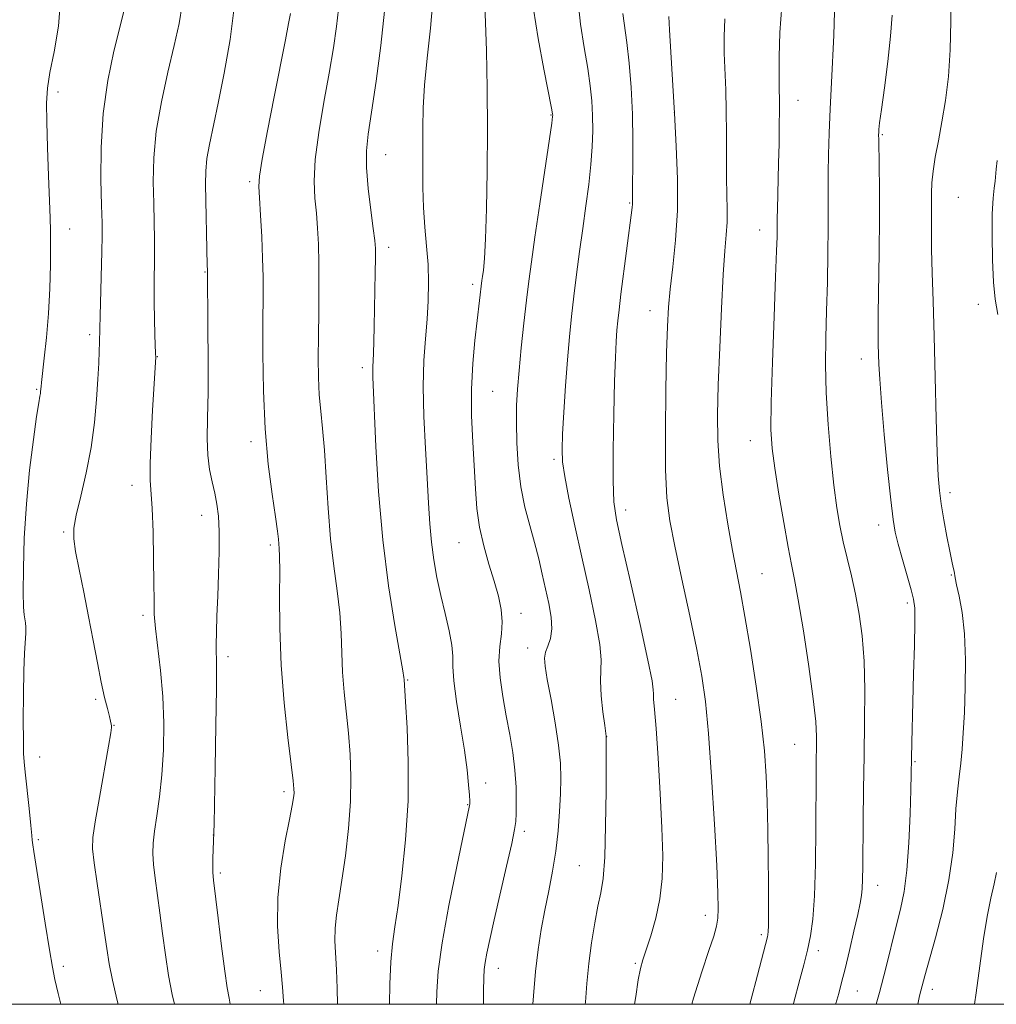
# Model space of a CAD drawing. Extents: x 2184800 to 2187700, y 337300 to 340200.
# Drawn here: x 2185652 to 2185845, y 337500 to 337695 of the extents above; entities that cross this region are included whole.
import ezdxf

# ---------------------------------------------------------------- set-up
doc = ezdxf.new("R2010")
doc.units = 0
doc.header["$MEASUREMENT"] = 0
for name, color, linetype, lineweight in [('32000', 7, 'Continuous', 0), ('DTM SPOT ELEVATION', 2, 'Continuous', 13), ('INDEX CONTOUR', 41, 'Continuous', 13), ('INTERMEDIATE CONTOUR', 44, 'Continuous', 0)]:
    doc.layers.add(name, color=color, linetype=linetype, lineweight=lineweight)

msp = doc.modelspace()

# ---------------------------------------------------------------- linework, layer by layer
at = {"layer": '32000', "flags": 128}
msp.add_lwpolyline([(2185000, 337500), (2187500, 337500), (2187500, 340000), (2185000, 340000), (2185000, 337500)], dxfattribs=at)
at = {"layer": 'DTM SPOT ELEVATION'}
for p in [(2185659.71, 337680.58, 1071.52), (2185806.13, 337678.93, 1043.31), (2185757.25, 337676.01, 1054.09), (2185781.67, 337676.53, 1048), (2185822.84, 337672.13, 1039.85), (2185724.53, 337668.19, 1059.16), (2185697.64, 337662.85, 1064.31), (2185837.86, 337659.75, 1036.97), (2185772.81, 337658.58, 1050.13), (2185662.01, 337653.43, 1071.25), (2185798.54, 337653.29, 1044.69), (2185725.17, 337649.82, 1059.53), (2185688.79, 337644.94, 1066.09), (2185741.75, 337642.53, 1056.38), (2185841.86, 337638.52, 1036.41), (2185776.84, 337637.31, 1048.67), (2185665.98, 337632.53, 1070.36), (2185679.38, 337628.17, 1067.94), (2185818.68, 337627.74, 1040.62), (2185719.93, 337625.98, 1060.41), (2185655.47, 337621.75, 1072.15), (2185745.74, 337621.3, 1055.01), (2185697.88, 337611.38, 1064.41), (2185796.74, 337611.54, 1044.7), (2185757.83, 337607.9, 1052.3), (2185674.36, 337602.73, 1068.57), (2185836.2, 337601.26, 1037.57), (2185772.07, 337597.84, 1049.45), (2185688.11, 337596.78, 1066.63), (2185660.81, 337593.51, 1070.22), (2185822.11, 337594.84, 1040.58), (2185739.03, 337591.36, 1056.87), (2185701.75, 337590.93, 1064.32), (2185799.03, 337585.25, 1045.1), (2185836.52, 337584.96, 1038.1), (2185827.81, 337579.43, 1040.32), (2185676.54, 337576.99, 1068.33), (2185751.35, 337577.36, 1055.39), (2185752.66, 337570.5, 1054.56), (2185693.37, 337568.8, 1065.59), (2185728.93, 337564.21, 1059.88), (2185667.17, 337560.34, 1070.24), (2185781.92, 337560.38, 1049.16), (2185670.78, 337555.25, 1069.95), (2185768.28, 337553, 1051.98), (2185805.49, 337551.44, 1044.91), (2185656.05, 337548.92, 1071.34), (2185829.28, 337548, 1039.85), (2185744.34, 337543.83, 1057.39), (2185704.45, 337542.08, 1064.35), (2185740.78, 337539.54, 1058.09), (2185690.47, 337533.51, 1066.01), (2185752.01, 337534.26, 1055.62), (2185655.83, 337532.61, 1071.76), (2185762.88, 337527.42, 1052.93), (2185691.82, 337525.98, 1065.74), (2185821.93, 337523.58, 1041.36), (2185787.8, 337517.58, 1048.53), (2185798.89, 337513.76, 1046.31), (2185722.99, 337510.57, 1060.51), (2185810.18, 337510.63, 1043.52), (2185660.76, 337507.52, 1071.59), (2185773.98, 337508.14, 1050.19), (2185746.81, 337507.1, 1055.39), (2185699.71, 337502.71, 1064.83), (2185817.92, 337502.64, 1041.15), (2185832.71, 337502.96, 1037.47)]:
    msp.add_point(p, dxfattribs=at)
at = {"layer": 'INDEX CONTOUR', "flags": 128}
for points, elevation in [([(2185671.604, 337500), (2185671.422, 337500.754), (2185670.479, 337504.804), (2185669.834, 337508.043), (2185669.357, 337511.021), (2185668.847, 337514.535), (2185667.434, 337523.915), (2185666.84, 337528.018), (2185666.547, 337530.744), (2185666.614, 337533.013), (2185667.0751, 337536.14), (2185667.91, 337540.964), (2185669.692, 337551.068), (2185670.128, 337553.708), (2185670.265, 337554.7931), (2185670.254, 337555.14), (2185670.2099, 337555.458), (2185670.104, 337556.02), (2185669.871, 337556.994), (2185669.465, 337558.535), (2185668.909, 337560.754), (2185668.241, 337563.751), (2185667.494, 337567.567), (2185666.67, 337571.996), (2185665.763, 337576.77), (2185664.792, 337581.592), (2185663.881, 337586.031), (2185663.1801, 337589.623), (2185662.819, 337592.133), (2185662.853, 337594.23), (2185663.32, 337596.812), (2185664.204, 337600.544), (2185665.277, 337605.164), (2185666.259, 337610.18), (2185666.935, 337615.1359), (2185667.343, 337619.735), (2185667.585, 337623.7211), (2185667.748, 337626.893), (2185667.8541, 337629.294), (2185667.913, 337631.022), (2185667.957, 337633.775), (2185668.014, 337636.26), (2185668.3869, 337649.033), (2185668.437, 337652.042), (2185668.415, 337654.676), (2185668.319, 337658.12), (2185668.189, 337663.234), (2185668.215, 337669.567), (2185668.626, 337676.345), (2185669.556, 337682.858), (2185670.77, 337688.662), (2185672.793, 337696.786)], 1070), ([(2185725.3, 337500), (2185725.381, 337504.002), (2185725.57, 337508.4109), (2185725.893, 337511.944), (2185726.366, 337515.3069), (2185727.002, 337519.54), (2185727.775, 337525.4019), (2185728.503, 337532.524), (2185728.966, 337540.259), (2185729.013, 337547.926), (2185728.786, 337554.73), (2185728.495, 337559.848), (2185728.2, 337564.296), (2185728.162, 337564.67), (2185727.953, 337565.988), (2185726.369, 337574.975), (2185725.125, 337582.813), (2185723.968, 337591.937), (2185723.143, 337601.5), (2185722.621, 337610.3949), (2185722.005, 337624.159), (2185721.975, 337625.355), (2185722.001, 337626.27), (2185722.0639, 337627.339), (2185722.143, 337628.894), (2185722.222, 337631.188), (2185722.296, 337634.138), (2185722.432, 337641.295), (2185722.485, 337644.83), (2185722.515, 337647.6779), (2185722.502, 337649.573), (2185722.385, 337651.212), (2185722.093, 337653.532), (2185721.602, 337657.165), (2185721.077, 337661.5), (2185720.729, 337665.622), (2185720.729, 337668.949), (2185721.081, 337672.237), (2185721.744, 337676.583), (2185722.648, 337682.694), (2185723.5871, 337689.751), (2185724.326, 337696.548)], 1060), ([(2185773.822, 337500), (2185774.023, 337501.515), (2185774.528, 337504.855), (2185774.955, 337507.095), (2185775.419, 337508.804), (2185776.993, 337513.56), (2185777.996, 337517.05), (2185778.824, 337520.8939), (2185779.274, 337524.895), (2185779.375, 337529.415), (2185779.21, 337534.956), (2185778.867, 337541.718), (2185778.4449, 337548.69), (2185778.047, 337554.559), (2185777.756, 337558.347), (2185777.584, 337560.4121), (2185777.522, 337561.445), (2185777.507, 337562.243), (2185777.262, 337564.02), (2185776.452, 337568.096), (2185774.893, 337575.187), (2185772.987, 337583.6), (2185771.288, 337591.038), (2185770.22, 337595.911), (2185769.709, 337599.452), (2185769.552, 337603.601), (2185769.574, 337609.711), (2185769.694, 337616.803), (2185769.856, 337623.312), (2185770.017, 337628.032), (2185770.1701, 337631.204), (2185770.321, 337633.425), (2185770.4861, 337635.303), (2185770.724, 337637.473), (2185771.105, 337640.58), (2185773.31, 337657.734), (2185773.37, 337658.363), (2185773.386, 337658.929), (2185773.413, 337662.252), (2185773.459, 337665.993), (2185773.469, 337670.838), (2185773.368, 337676.172), (2185773.103, 337681.433), (2185772.718, 337686.265), (2185772.281, 337690.36), (2185771.509, 337696.103)], 1050), ([(2185821.6119, 337500), (2185822.261, 337502.329), (2185823.506, 337507.127), (2185825.554, 337515.434), (2185826.409, 337518.845), (2185827.135, 337522.327), (2185827.701, 337526.578), (2185828.087, 337531.981), (2185828.3259, 337537.669), (2185828.461, 337542.463), (2185828.666, 337551.844), (2185828.877, 337559.838), (2185829.035, 337565.3699), (2185829.185, 337570.9891), (2185829.275, 337575.576), (2185829.248, 337578.388), (2185829.027, 337580.169), (2185828.531, 337582.04), (2185826.8001, 337588.0631), (2185825.968, 337591.07), (2185825.395, 337593.4199), (2185824.966, 337595.963), (2185824.504, 337599.8661), (2185823.884, 337605.841), (2185823.211, 337612.784), (2185822.647, 337619.139), (2185822.312, 337623.708), (2185822.1581, 337626.731), (2185822.045, 337630.581), (2185822.022, 337632.872), (2185822.045, 337636.542), (2185822.227, 337648.847), (2185822.289, 337655.597), (2185822.275, 337661.429), (2185822.214, 337666.0449), (2185822.115, 337671.18), (2185822.111, 337672.094), (2185822.1259, 337672.578), (2185822.166, 337673.177), (2185822.31, 337674.487), (2185822.6559, 337677.116), (2185823.25, 337681.4), (2185823.93, 337686.58), (2185824.484, 337691.623), (2185824.756, 337695.811)], 1040)]:
    msp.add_lwpolyline(points, dxfattribs=dict(at, elevation=elevation))
at = {"layer": 'INTERMEDIATE CONTOUR', "flags": 128}
for points, elevation in [([(2185660.257, 337500), (2185659.73, 337502.157), (2185659.074, 337504.905), (2185658.583, 337507.329), (2185657.996, 337510.763), (2185657.139, 337516.0511), (2185654.89, 337530.218), (2185654.69, 337531.562), (2185654.637, 337532.0489), (2185654.612, 337532.462), (2185654.537, 337533.396), (2185654.338, 337535.401), (2185653.98, 337538.756), (2185653.187, 337545.963), (2185652.975, 337548.02), (2185652.885, 337549.665), (2185652.854, 337552.141), (2185652.834, 337556.2841), (2185652.842, 337561.311), (2185652.912, 337566.0339), (2185653.057, 337569.523), (2185653.336, 337573.474), (2185653.343, 337574.623), (2185653.262, 337575.504), (2185652.989, 337577.103), (2185652.8681, 337578.635), (2185652.8039, 337581.528), (2185652.838, 337586.232), (2185653.027, 337592.292), (2185653.434, 337599.029), (2185654.08, 337605.756), (2185654.82, 337611.7709), (2185655.469, 337616.368), (2185655.8851, 337619.075), (2185656.105, 337620.351), (2185656.209, 337620.891), (2185656.266, 337621.274), (2185656.34, 337622.267), (2185656.423, 337623.07), (2185656.989, 337627.882), (2185657.421, 337631.985), (2185657.811, 337636.733), (2185658.067, 337641.704), (2185658.199, 337646.394), (2185658.237, 337650.277), (2185658.209, 337653.096), (2185658.124, 337655.663), (2185657.985, 337659.057), (2185657.806, 337663.977), (2185657.623, 337669.588), (2185657.482, 337674.673), (2185657.441, 337678.379), (2185657.606, 337681.304), (2185658.093, 337684.4121), (2185658.931, 337688.4919), (2185659.797, 337693.636), (2185660.279, 337699.7649)], 1072), ([(2185734.609, 337500), (2185734.655, 337502.439), (2185734.95, 337506.574), (2185735.707, 337512.165), (2185737.042, 337519.532), (2185738.613, 337527.3), (2185741.163, 337539.323), (2185741.193, 337539.638), (2185741.185, 337540.237), (2185741.117, 337541.423), (2185740.962, 337543.451), (2185740.657, 337546.4), (2185740.135, 337550.303), (2185739.381, 337555.043), (2185738.593, 337559.91), (2185738.024, 337564.0449), (2185737.834, 337566.87), (2185737.808, 337568.937), (2185737.637, 337571.077), (2185737.097, 337573.928), (2185736.3, 337577.335), (2185735.4411, 337580.947), (2185734.686, 337584.4839), (2185734.074, 337587.96), (2185733.612, 337591.46), (2185733.292, 337595.113), (2185733.038, 337599.224), (2185732.759, 337604.138), (2185732.406, 337610.024), (2185732.086, 337616.326), (2185731.951, 337622.309), (2185732.1, 337627.408), (2185732.4241, 337631.745), (2185732.764, 337635.613), (2185732.986, 337639.271), (2185733.047, 337642.842), (2185732.931, 337646.413), (2185732.645, 337650.061), (2185732.296, 337653.817), (2185732.017, 337657.698), (2185731.901, 337661.7001), (2185731.899, 337665.726), (2185731.92, 337669.656), (2185731.915, 337673.454), (2185731.9769, 337677.419), (2185732.24, 337681.931), (2185732.776, 337687.255), (2185733.417, 337693.1821), (2185733.935, 337699.384)], 1058), ([(2185764.055, 337500), (2185764.089, 337500.434), (2185764.381, 337504.116), (2185764.77, 337508.074), (2185765.301, 337512.178), (2185765.918, 337516.095), (2185766.543, 337519.437), (2185767.107, 337522.078), (2185767.57, 337524.918), (2185767.9001, 337529.116), (2185768.08, 337535.335), (2185768.151, 337542.2431), (2185768.19, 337552.9031), (2185768.169, 337553.1039), (2185767.893, 337555.202), (2185767.557, 337557.874), (2185767.216, 337561.089), (2185767.045, 337564.011), (2185767.21, 337568.166), (2185766.941, 337571.205), (2185766.078, 337575.991), (2185764.787, 337582.032), (2185763.336, 337588.526), (2185761.9651, 337594.736), (2185760.81, 337600.184), (2185759.982, 337604.457), (2185759.553, 337607.391), (2185759.452, 337609.824), (2185759.573, 337612.844), (2185759.821, 337617.217), (2185760.147, 337622.413), (2185760.518, 337627.583), (2185760.906, 337632.087), (2185761.324, 337636.137), (2185761.793, 337640.156), (2185762.328, 337644.47), (2185762.916, 337649.004), (2185763.536, 337653.581), (2185764.16, 337658.041), (2185764.727, 337662.279), (2185765.166, 337666.202), (2185765.425, 337669.747), (2185765.52, 337672.97), (2185765.484, 337675.951), (2185765.336, 337678.81), (2185765.04, 337681.811), (2185764.546, 337685.253), (2185763.85, 337689.3539), (2185763.1269, 337693.997), (2185762.602, 337698.9831)], 1052), ([(2185829.867, 337500), (2185829.869, 337500.012), (2185830.22, 337501.683), (2185831.265, 337505.651), (2185833.342, 337513.167), (2185834.783, 337518.788), (2185836.019, 337524.618), (2185836.769, 337529.958), (2185837.157, 337534.6511), (2185837.41, 337538.6799), (2185837.708, 337542.066), (2185838.044, 337545.007), (2185838.368, 337547.741), (2185838.639, 337550.532), (2185838.866, 337553.737), (2185839.0689, 337557.74), (2185839.245, 337562.735), (2185839.304, 337568.172), (2185839.131, 337573.312), (2185838.667, 337577.545), (2185838.068, 337580.774), (2185837.547, 337583.027), (2185837.258, 337584.391), (2185837.0451, 337585.758), (2185836.888, 337586.4891), (2185836.616, 337587.688), (2185836.2, 337589.667), (2185835.636, 337592.5739), (2185835.025, 337595.9229), (2185834.49, 337599.067), (2185834.123, 337601.668), (2185833.885, 337604.621), (2185833.702, 337609.127), (2185833.513, 337615.955), (2185833.311, 337624.132), (2185833.1, 337632.251), (2185832.89, 337639.17), (2185832.707, 337644.813), (2185832.5851, 337649.3671), (2185832.542, 337653.023), (2185832.549, 337655.972), (2185832.572, 337660.537), (2185832.642, 337662.618), (2185832.871, 337664.923), (2185833.325, 337667.681), (2185833.944, 337670.933), (2185834.6411, 337674.68), (2185835.325, 337678.919), (2185835.903, 337683.659), (2185836.2821, 337688.906), (2185836.403, 337694.596), (2185836.352, 337700.367)], 1038), ([(2185682.7251, 337500), (2185682.314, 337501.949), (2185681.59, 337505.679), (2185680.947, 337509.778), (2185680.373, 337514.037), (2185679.8391, 337518.138), (2185678.8969, 337524.994), (2185678.59, 337527.654), (2185678.461, 337529.844), (2185678.527, 337531.916), (2185678.793, 337534.292), (2185679.2449, 337537.321), (2185679.772, 337541.04), (2185680.244, 337545.412), (2185680.545, 337550.357), (2185680.6209, 337555.633), (2185680.438, 337560.956), (2185679.995, 337566.042), (2185678.99, 337574.359), (2185678.761, 337577.22), (2185678.699, 337579.918), (2185678.685, 337583.385), (2185678.625, 337588.199), (2185678.504, 337593.509), (2185678.328, 337598.112), (2185677.958, 337603.7639), (2185677.939, 337607.065), (2185678.121, 337612.005), (2185678.417, 337617.624), (2185679.033, 337628.107), (2185679.021, 337628.737), (2185678.876, 337632.506), (2185678.775, 337635.633), (2185678.7121, 337638.986), (2185678.718, 337642.1739), (2185678.799, 337648.26), (2185678.792, 337651.415), (2185678.739, 337654.809), (2185678.6479, 337658.562), (2185678.559, 337662.783), (2185678.653, 337667.528), (2185679.141, 337672.841), (2185680.149, 337678.66), (2185681.444, 337684.507), (2185682.703, 337689.798), (2185683.661, 337694.135), (2185684.2669, 337697.857)], 1068), ([(2185693.782, 337500), (2185693.556, 337501.209), (2185693.194, 337503.244), (2185692.701, 337506.555), (2185692.061, 337511.514), (2185691.389, 337517.053), (2185690.501, 337524.552), (2185690.359, 337526.06), (2185690.337, 337527.243), (2185690.37, 337528.836), (2185690.551, 337534.047), (2185690.579, 337535.69), (2185690.803, 337546.819), (2185690.96, 337555.152), (2185691.062, 337562.413), (2185691.065, 337566.889), (2185690.991, 337571.243), (2185691.042, 337573.689), (2185691.158, 337576.881), (2185691.311, 337580.7549), (2185691.469, 337585.163), (2185691.58, 337589.626), (2185691.583, 337593.582), (2185691.435, 337596.631), (2185691.138, 337599.021), (2185690.708, 337601.1591), (2185690.183, 337603.399), (2185689.679, 337605.883), (2185689.332, 337608.694), (2185689.234, 337611.963), (2185689.299, 337616.001), (2185689.393, 337621.164), (2185689.413, 337627.527), (2185689.375, 337634.037), (2185689.268, 337645.395), (2185689.243, 337646.254), (2185688.911, 337662.314), (2185688.945, 337664.929), (2185689.168, 337667.426), (2185689.652, 337670.207), (2185691.406, 337678.34), (2185692.604, 337684.3291), (2185693.755, 337690.967), (2185694.569, 337697.3261)], 1066), ([(2185714.984, 337500), (2185714.92, 337503.139), (2185714.816, 337506.824), (2185714.513, 337512.591), (2185714.533, 337515.083), (2185714.8011, 337517.673), (2185715.28, 337520.707), (2185715.897, 337524.545), (2185716.571, 337529.389), (2185717.177, 337534.798), (2185717.578, 337540.169), (2185717.676, 337545.036), (2185717.516, 337549.464), (2185717.182, 337553.6499), (2185716.3431, 337561.789), (2185716.0299, 337565.723), (2185715.875, 337569.561), (2185715.7489, 337573.427), (2185715.483, 337577.475), (2185714.96, 337581.858), (2185714.294, 337586.708), (2185713.654, 337592.158), (2185713.169, 337598.201), (2185712.795, 337604.277), (2185712.445, 337609.691), (2185712.061, 337613.957), (2185711.689, 337617.416), (2185711.402, 337620.62), (2185711.253, 337624.046), (2185711.216, 337627.876), (2185711.248, 337632.218), (2185711.3049, 337637.078), (2185711.348, 337642.051), (2185711.341, 337646.628), (2185711.253, 337650.439), (2185711.08, 337653.652), (2185710.825, 337656.573), (2185710.527, 337659.5291), (2185710.371, 337662.928), (2185710.579, 337667.199), (2185711.29, 337672.58), (2185712.307, 337678.531), (2185713.352, 337684.32), (2185714.197, 337689.347), (2185714.803, 337693.54), (2185715.185, 337696.959)], 1062), ([(2185743.917, 337500), (2185743.932, 337502.683), (2185743.963, 337505.261), (2185744.037, 337506.883), (2185744.215, 337508.284), (2185744.557, 337510.1321), (2185745.131, 337512.83), (2185746.008, 337516.717), (2185748.457, 337527.318), (2185749.49, 337531.839), (2185750.075, 337534.582), (2185750.309, 337536.207), (2185750.371, 337537.753), (2185750.3949, 337540.037), (2185750.34, 337542.992), (2185750.126, 337546.331), (2185749.694, 337549.817), (2185749.095, 337553.409), (2185748.4059, 337557.117), (2185747.717, 337560.9101), (2185747.176, 337564.597), (2185746.946, 337567.949), (2185747.111, 337570.809), (2185747.439, 337573.322), (2185747.621, 337575.704), (2185747.414, 337578.155), (2185746.844, 337580.805), (2185746, 337583.767), (2185744.9901, 337587.109), (2185743.979, 337590.714), (2185743.146, 337594.422), (2185742.617, 337598.138), (2185742.3, 337602.036), (2185741.765, 337611.2409), (2185741.539, 337616.483), (2185741.5099, 337621.773), (2185741.765, 337626.817), (2185742.199, 337631.362), (2185743.608, 337643.233), (2185743.726, 337644.0639), (2185743.892, 337645.324), (2185744.093, 337647.587), (2185744.308, 337651.485), (2185744.5109, 337657.42), (2185744.66, 337664.874), (2185744.714, 337673.1), (2185744.645, 337681.3281), (2185744.493, 337688.7061), (2185744.316, 337694.3599), (2185744.1629, 337697.698)], 1056), ([(2185753.702, 337500), (2185753.8109, 337501.668), (2185754.22, 337506.485), (2185754.727, 337510.85), (2185755.332, 337514.832), (2185756.032, 337518.641), (2185756.8091, 337522.458), (2185757.575, 337526.334), (2185758.228, 337530.291), (2185758.687, 337534.305), (2185758.977, 337538.1821), (2185759.15, 337541.686), (2185759.23, 337544.717), (2185759.14, 337547.718), (2185758.778, 337551.268), (2185758.095, 337555.697), (2185757.271, 337560.346), (2185756.54, 337564.305), (2185756.094, 337566.916), (2185755.971, 337568.513), (2185756.166, 337569.679), (2185756.632, 337570.919), (2185757.143, 337572.427), (2185757.429, 337574.315), (2185757.294, 337576.654), (2185756.83, 337579.338), (2185756.205, 337582.213), (2185755.547, 337585.163), (2185754.8361, 337588.203), (2185754.016, 337591.382), (2185753.066, 337594.756), (2185752.11, 337598.401), (2185751.31, 337602.399), (2185750.786, 337606.75), (2185750.512, 337611.131), (2185750.419, 337615.137), (2185750.456, 337618.5331), (2185750.622, 337621.763), (2185750.934, 337625.438), (2185751.389, 337629.952), (2185751.9181, 337634.827), (2185752.433, 337639.361), (2185752.889, 337643.15), (2185753.39, 337646.96), (2185754.083, 337651.85), (2185755.044, 337658.419), (2185757.407, 337674.436), (2185757.582, 337675.716), (2185757.605, 337676.007), (2185757.57, 337676.269), (2185757.362, 337677.367), (2185755.836, 337685.0759), (2185754.707, 337691.1421), (2185753.783, 337696.952)], 1054), ([(2185805.192, 337500), (2185805.231, 337500.146), (2185806.516, 337504.908), (2185807.2899, 337507.822), (2185808.025, 337510.739), (2185808.634, 337513.5481), (2185809.1, 337516.863), (2185809.418, 337521.473), (2185809.596, 337527.802), (2185809.6751, 337534.803), (2185809.7259, 337545.511), (2185809.751, 337548.5101), (2185809.782, 337550.762), (2185809.794, 337552.988), (2185809.649, 337555.956), (2185809.18, 337560.448), (2185808.297, 337566.844), (2185807.2069, 337573.917), (2185806.196, 337580.036), (2185805.462, 337584.095), (2185804.874, 337587.077), (2185804.215, 337590.491), (2185803.339, 337595.389), (2185802.384, 337601.005), (2185801.559, 337606.119), (2185801.031, 337609.989), (2185800.804, 337613.785), (2185800.837, 337619.156), (2185801.078, 337627.115), (2185801.417, 337636.123), (2185801.729, 337644.003), (2185801.92, 337649.109), (2185802.005, 337651.909), (2185802.029, 337653.401), (2185802.039, 337655.652), (2185802.068, 337657.313), (2185802.313, 337666.499), (2185802.392, 337670.321), (2185802.4471, 337673.96), (2185802.471, 337676.9699), (2185802.46, 337679.126), (2185802.43, 337681.069), (2185802.405, 337683.657), (2185802.421, 337687.517), (2185802.572, 337692.358), (2185802.964, 337697.6581)], 1044), ([(2185704.372, 337500), (2185704.307, 337500.708), (2185704.1, 337503.424), (2185703.85, 337506.342), (2185703.457, 337510.404), (2185703.135, 337515.472), (2185703.181, 337521.1401), (2185703.778, 337526.9599), (2185704.682, 337532.329), (2185705.538, 337536.604), (2185706.073, 337539.341), (2185706.323, 337540.889), (2185706.405, 337541.795), (2185706.402, 337542.655), (2185706.255, 337544.261), (2185705.87, 337547.452), (2185705.21, 337552.78), (2185704.46, 337559.644), (2185703.861, 337567.151), (2185703.587, 337574.452), (2185703.546, 337580.865), (2185703.576, 337585.748), (2185703.552, 337588.693), (2185703.478, 337590.225), (2185703.307, 337592.043), (2185703.13, 337593.655), (2185702.74, 337596.503), (2185702.078, 337600.9959), (2185701.313, 337606.914), (2185700.674, 337613.878), (2185700.335, 337621.433), (2185700.233, 337628.821), (2185700.252, 337635.204), (2185700.287, 337640.033), (2185700.283, 337643.893), (2185700.199, 337647.658), (2185700.013, 337651.9209), (2185699.776, 337656.17), (2185699.557, 337659.614), (2185699.441, 337661.837), (2185699.578, 337663.909), (2185700.133, 337667.2711), (2185701.19, 337672.868), (2185702.508, 337679.647), (2185704.704, 337690.867), (2185705.326, 337694.104), (2185705.694, 337696.1161)], 1064), ([(2185785.1079, 337500), (2185785.436, 337501.239), (2185787.092, 337506.448), (2185788.533, 337510.6461), (2185789.484, 337513.509), (2185790.01, 337515.44), (2185790.263, 337517.022), (2185790.361, 337518.912), (2185790.305, 337522.052), (2185790.06, 337527.46), (2185789.6161, 337535.637), (2185789.044, 337545.045), (2185788.435, 337553.63), (2185787.837, 337559.948), (2185787.119, 337564.965), (2185786.107, 337570.254), (2185784.71, 337576.916), (2185783.16, 337584.149), (2185781.773, 337590.68), (2185780.796, 337595.698), (2185780.214, 337600.234), (2185779.943, 337605.782), (2185779.9, 337613.302), (2185779.997, 337621.607), (2185780.148, 337628.978), (2185780.295, 337634.186), (2185780.496, 337637.974), (2185780.842, 337641.578), (2185781.371, 337645.992), (2185781.922, 337651.238), (2185782.283, 337657.094), (2185782.302, 337663.351), (2185782.057, 337669.838), (2185781.684, 337676.395), (2185780.974, 337688.478), (2185780.7311, 337692.857), (2185780.605, 337695.534)], 1048), ([(2185796.592, 337500), (2185796.871, 337501.019), (2185798.134, 337505.776), (2185800.116, 337513.355), (2185800.198, 337513.758), (2185800.261, 337514.386), (2185800.305, 337515.503), (2185800.329, 337517.356), (2185800.334, 337520.133), (2185800.317, 337524.006), (2185800.275, 337529.006), (2185800.199, 337534.606), (2185800.075, 337540.136), (2185799.876, 337545.162), (2185799.509, 337550.196), (2185798.863, 337555.985), (2185797.885, 337562.958), (2185796.738, 337570.269), (2185795.641, 337576.756), (2185794.751, 337581.6329), (2185793.172, 337589.824), (2185792.2369, 337595.036), (2185791.315, 337600.836), (2185790.605, 337606.499), (2185790.255, 337611.569), (2185790.214, 337616.651), (2185790.38, 337622.622), (2185790.6601, 337629.98), (2185791.001, 337637.715), (2185791.36, 337644.4441), (2185791.693, 337649.154), (2185791.957, 337652.322), (2185792.106, 337654.796), (2185792.118, 337657.318), (2185792.05, 337660.208), (2185791.983, 337663.678), (2185791.9719, 337667.837), (2185791.982, 337672.3761), (2185791.9531, 337676.879), (2185791.846, 337681.0149), (2185791.568, 337688.257), (2185791.523, 337691.5731), (2185791.659, 337695.055)], 1046), ([(2185813.6, 337500), (2185813.648, 337500.16), (2185814.215, 337502.145), (2185814.787, 337504.2989), (2185815.471, 337507.053), (2185816.325, 337510.638), (2185817.221, 337514.478), (2185817.9819, 337517.798), (2185818.475, 337520.045), (2185818.7421, 337521.566), (2185818.87, 337522.9311), (2185818.933, 337524.682), (2185818.968, 337527.248), (2185819.046, 337536.268), (2185819.117, 337542.5429), (2185819.216, 337549.272), (2185819.326, 337555.934), (2185819.367, 337562.237), (2185819.238, 337567.946), (2185818.867, 337572.903), (2185818.285, 337577.237), (2185817.547, 337581.152), (2185816.714, 337584.821), (2185815.865, 337588.287), (2185815.083, 337591.563), (2185814.424, 337594.752), (2185813.842, 337598.3), (2185813.264, 337602.745), (2185812.65, 337608.408), (2185812.091, 337614.747), (2185811.709, 337621.007), (2185811.589, 337626.634), (2185811.661, 337631.889), (2185811.817, 337637.236), (2185811.967, 337642.962), (2185812.081, 337648.653), (2185812.143, 337653.721), (2185812.151, 337657.769), (2185812.137, 337661.1701), (2185812.147, 337664.49), (2185812.216, 337668.208), (2185812.348, 337672.4431), (2185812.54, 337677.23), (2185812.779, 337682.4739), (2185813.218, 337691.824), (2185813.393, 337696.439)], 1042), ([(2185845.673, 337636.522), (2185845.182, 337639.5371), (2185844.827, 337642.955), (2185844.617, 337647.377), (2185844.545, 337652.19), (2185844.603, 337656.476), (2185844.768, 337659.538), (2185844.975, 337661.557), (2185845.145, 337662.933), (2185845.339, 337665.308), (2185845.581, 337667.044)], 1036), ([(2185841.056, 337500), (2185841.389, 337502.256), (2185842.878, 337512.981), (2185843.576, 337517.3949), (2185844.287, 337520.977), (2185844.941, 337523.819), (2185845.446, 337526.068)], 1036)]:
    msp.add_lwpolyline(points, dxfattribs=dict(at, elevation=elevation))

doc.saveas('drawing.dxf')
